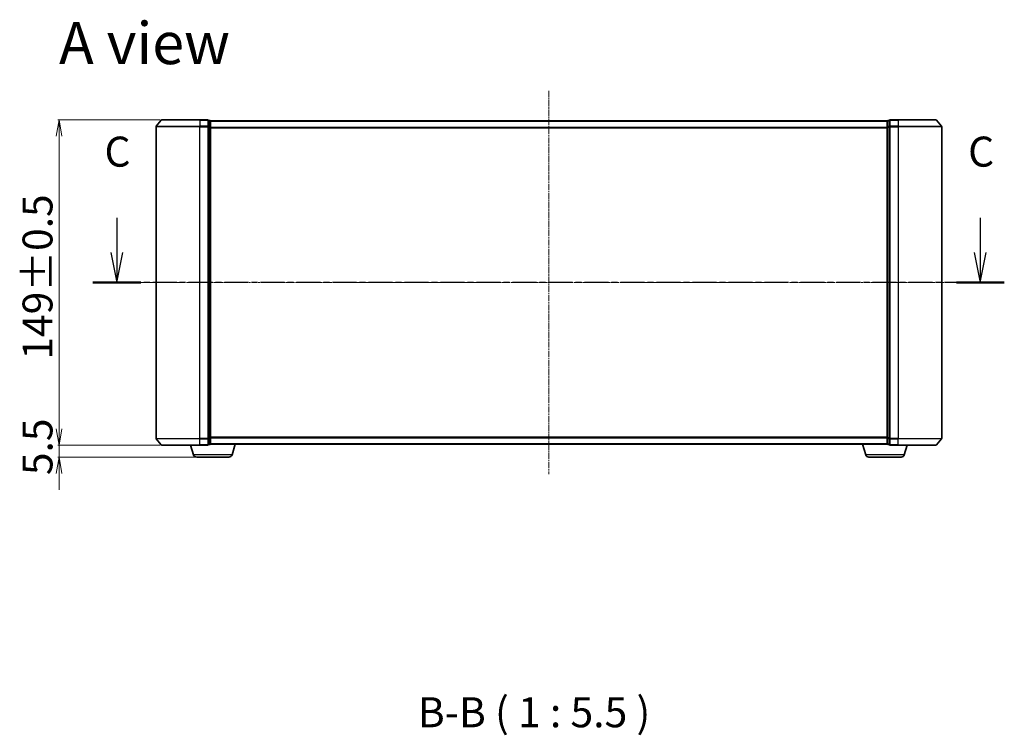
# Model space of a CAD drawing. Units: millimetres. Extents: x 7 to 7486, y 4 to 1550.
# Drawn here: x 886 to 1337, y 442 to 770 of the extents above; entities that cross this region are included whole.
import ezdxf

# ---------------------------------------------------------------- set-up
doc = ezdxf.new("R2010")
doc.units = ezdxf.units.MM
doc.header["$LTSCALE"] = 0.5
doc.linetypes.add('CHAIN', pattern=[0.3543, 0.2362, -0.0295, 0.0591, -0.0295])
doc.layers.get('Defpoints').update_dxf_attribs({"lineweight": 25})
for name, color, linetype, lineweight in [('Centerline (ISO)', 131, 'Continuous', 18), ('Dimension (ISO)', 7, 'Continuous', 18), ('Section Line (ISO)', 7, 'CHAIN', 25), ('Symbol (ISO)', 7, 'Continuous', 18), ('Visible (ISO)', 7, 'Continuous', 35), ('Visible Narrow (ISO)', 7, 'Continuous', 25)]:
    doc.layers.add(name, color=color, linetype=linetype, lineweight=lineweight)
doc.styles.add('Note Text (TK)', font='MS PGothic.ttf')
doc.dimstyles.new('Default - Method 1b (TK)', dxfattribs={"dimscale": 0.5, "dimtxt": 2.5, "dimasz": 2.5, "dimexe": 1, "dimexo": 1.5, "dimgap": 1, "dimtad": 1, "dimdsep": 46, "dimtxsty": 'Note Text (TK)', "dimblk": 'OPEN', "dimcen": 0.09, "dimdle": 5, "dimclrd": 100, "dimclre": 100, "dimclrt": 7, "dimadec": 1, "dimazin": 1, "dimtfac": 1, "dimtmove": 0, "dimatfit": 3, "dimldrblk": 'OPEN', "dimfxl": 1, "dimtolj": 1, "dimlwd": -1, "dimlwe": -1, "dimarcsym": 0})

# ---------------------------------------------------------------- blocks, each defined once
blk = doc.blocks.new('2dTransSection2')
at = {"layer": 'Section Line (ISO)', "linetype": 'Continuous'}
for p, q in [((144.901, 130.747), (144.901, 127.863)), ((216.845, 130.747), (216.845, 127.863)), ((144.401, 127.863), (144.901, 125.363)), ((144.901, 127.863), (144.901, 125.363)), ((144.901, 125.363), (145.401, 127.863)), ((216.345, 127.863), (216.845, 125.363)), ((216.845, 127.863), (216.845, 125.363)), ((216.845, 125.363), (217.345, 127.863))]:
    blk.add_line(p, q, dxfattribs=at)
at = {"layer": 'Section Line (ISO)', "linetype": 'CHAIN', "ltscale": 16.921656}
blk.add_line((218.843, 125.363), (142.903, 125.363), dxfattribs=at)
at = {"layer": 'Section Line (ISO)', "linetype": 'Continuous', "lineweight": 50}
for p, q in [((146.899, 125.363), (142.903, 125.363)), ((218.843, 125.363), (214.847, 125.363))]:
    blk.add_line(p, q, dxfattribs=at)
at = {"layer": 'Section Line (ISO)', "char_height": 2.5, "attachment_point": 7, "style": 'Note Text (TK)'}
for insert in [(143.882, 134.232), (215.826, 134.232)]:
    blk.add_mtext('C', dxfattribs=dict(at, insert=insert))
blk = doc.blocks.new('_Open')
at = {"color": 0, "linetype": 'ByBlock', "lineweight": -2}
for p, q in [((-1, 0.167), (0, 0)), ((-1, -0.167), (0, 0)), ((0, 0), (-1, 0))]:
    blk.add_line(p, q, dxfattribs=at)
blk = doc.blocks.new('*D34')
at = {"layer": 'Defpoints', "color": 0}
for p in [(950.62, 723.99), (903.53, 574.99), (950.62, 574.99)]:
    blk.add_point(p, dxfattribs=at)
at = {"layer": 'Dimension (ISO)', "color": 100}
for p, q in [((949.87, 723.99), (903.03, 723.99)), ((903.53, 716.49), (903.53, 582.49)), ((949.87, 574.99), (903.03, 574.99))]:
    blk.add_line(p, q, dxfattribs=at)
at = {"layer": 'Dimension (ISO)', "color": 100, "xscale": 7.5, "yscale": 7.5, "zscale": 7.5}
for p, rotation in [((903.53, 723.99), 90), ((903.53, 574.99), 270)]:
    blk.add_blockref('_Open', p, dxfattribs=dict(at, rotation=rotation))
at = {"layer": 'Dimension (ISO)', "color": 7, "insert": (893.68, 614.17), "char_height": 1.25, "attachment_point": 4, "rotation": 90, "style": 'Note Text (TK)'}
blk.add_mtext('\\A1;\\fMS PGothic|b0|i0;{\\H13.6950;149±0.5}', dxfattribs=at)
blk = doc.blocks.new('*D35')
at = {"layer": 'Defpoints', "color": 0}
for p in [(950.62, 574.99), (903.53, 569.49), (966.6, 569.49)]:
    blk.add_point(p, dxfattribs=at)
at = {"layer": 'Dimension (ISO)', "color": 100}
for p, q in [((903.53, 582.49), (903.53, 589.99)), ((949.87, 574.99), (903.03, 574.99)), ((903.53, 574.99), (903.53, 569.49)), ((965.85, 569.49), (903.03, 569.49)), ((903.53, 561.99), (903.53, 554.49))]:
    blk.add_line(p, q, dxfattribs=at)
at = {"layer": 'Dimension (ISO)', "color": 100, "xscale": 7.5, "yscale": 7.5, "zscale": 7.5}
for p, rotation in [((903.53, 574.99), 270), ((903.53, 569.49), 90)]:
    blk.add_blockref('_Open', p, dxfattribs=dict(at, rotation=rotation))
at = {"layer": 'Dimension (ISO)', "color": 7, "insert": (893.68, 561.27), "char_height": 1.25, "attachment_point": 4, "rotation": 90, "style": 'Note Text (TK)'}
blk.add_mtext('\\A1;\\fMS PGothic|b0|i0;{\\H13.6950;5.5}', dxfattribs=at)

msp = doc.modelspace()

# ---------------------------------------------------------------- linework, layer by layer
at = {"layer": 'Centerline (ISO)', "linetype": 'CHAIN', "ltscale": 23.990969}
for p, q in [((1127.9816, 737.2449), (1127.9816, 561.7449)), ((1321.7316, 649.4949), (934.2316, 649.4949))]:
    msp.add_line(p, q, dxfattribs=at)
at = {"layer": 'Visible (ISO)'}
for p, q in [((950.3916, 723.8869), (948.0511, 721.0783)), ((950.6221, 723.9949), (967.9816, 723.9949)), ((971.6816, 723.9949), (967.9816, 723.9949)), ((972.6816, 723.6949), (971.9816, 723.6949)), ((971.9816, 720.8863), (971.9816, 723.6949)), ((972.9816, 723.3949), (972.9816, 723.4949)), ((1282.9816, 723.4949), (972.9816, 723.4949)), ((972.9816, 720.7052), (972.9816, 723.3949)), ((1282.9816, 723.4949), (1282.9816, 723.3949)), ((1282.9816, 723.3949), (1282.9816, 720.7052)), ((1283.9816, 723.6949), (1283.2816, 723.6949)), ((1283.9816, 723.6949), (1283.9816, 720.8863)), ((1287.9816, 723.9949), (1284.2816, 723.9949)), ((1287.9816, 723.9949), (1305.3411, 723.9949)), ((1305.5716, 723.8869), (1307.9121, 721.0783)), ((947.9816, 720.8863), (947.9816, 578.1035)), ((971.9816, 578.1035), (971.9816, 720.8863)), ((972.9816, 578.2845), (972.9816, 720.7052)), ((1282.9816, 720.7052), (1282.9816, 578.2845)), ((1283.9816, 720.8863), (1283.9816, 578.1035)), ((1307.9816, 578.1035), (1307.9816, 720.8863)), ((950.3916, 575.1028), (948.0511, 577.9114)), ((971.9816, 575.2949), (971.9816, 578.1035)), ((972.9816, 575.5949), (972.9816, 578.2845)), ((1282.9816, 578.2845), (1282.9816, 575.5949)), ((1283.9816, 578.1035), (1283.9816, 575.2949)), ((1305.5716, 575.1028), (1307.9121, 577.9114)), ((967.9816, 574.9949), (950.6221, 574.9949)), ((965.1609, 570.5639), (963.8316, 574.9949)), ((967.9816, 574.9949), (971.6816, 574.9949)), ((971.9816, 575.2949), (972.6816, 575.2949)), ((972.9816, 575.4949), (972.9644, 575.4949)), ((972.9816, 575.4949), (972.9816, 575.5949)), ((972.9816, 575.4949), (1282.9816, 575.4949)), ((982.8023, 570.5639), (984.2816, 575.4949)), ((1273.1609, 570.5639), (1271.6816, 575.4949)), ((1282.9816, 575.5949), (1282.9816, 575.4949)), ((1282.9988, 575.4949), (1282.9816, 575.4949)), ((1283.2816, 575.2949), (1283.9816, 575.2949)), ((1284.2816, 574.9949), (1287.9816, 574.9949)), ((1305.3411, 574.9949), (1287.9816, 574.9949)), ((1290.8023, 570.5639), (1292.1316, 574.9949)), ((981.3656, 569.4949), (966.5976, 569.4949)), ((1289.3656, 569.4949), (1274.5976, 569.4949))]:
    msp.add_line(p, q, dxfattribs=at)
for centre, radius, start, end in [((950.6221, 723.6949), 0.3, 90, 140.194429), ((971.6816, 723.6949), 0.3, 0, 90), ((972.6816, 723.3949), 0.3, 0, 90), ((1283.2816, 723.3949), 0.3, 90, 180), ((1284.2816, 723.6949), 0.3, 90, 180), ((1305.3411, 723.6949), 0.3, 39.805571, 90), ((948.2816, 720.8863), 0.3, 140.194429, 180), ((1307.6816, 720.8863), 0.3, 0, 39.805571), ((948.2816, 578.1035), 0.3, 180, 219.805571), ((1307.6816, 578.1035), 0.3, 320.194429, 0), ((950.6221, 575.2949), 0.3, 219.805571, 270), ((971.6816, 575.2949), 0.3, 270, 0), ((972.6816, 575.5949), 0.3, 270, 0), ((1283.2816, 575.5949), 0.3, 180, 270), ((1284.2816, 575.2949), 0.3, 180, 270), ((1305.3411, 575.2949), 0.3, 270, 320.194429), ((966.5976, 570.9949), 1.5, 196.699244, 270), ((981.3656, 570.9949), 1.5, 270, 343.300756), ((1274.5976, 570.9949), 1.5, 196.699244, 270), ((1289.3656, 570.9949), 1.5, 270, 343.300756)]:
    msp.add_arc(centre, radius, start, end, dxfattribs=at)
at = {"layer": 'Visible Narrow (ISO)'}
for p, q in [((967.9816, 723.8869), (950.3916, 723.8869)), ((967.9816, 723.8869), (967.9816, 723.9949)), ((967.9816, 723.8869), (971.6816, 723.8869)), ((967.9816, 723.8869), (967.9816, 721.0783)), ((971.6816, 723.8869), (971.6816, 723.9949)), ((971.6816, 723.8869), (971.6816, 721.0783)), ((971.9816, 723.5869), (972.6816, 723.5869)), ((972.6816, 723.5869), (972.6816, 723.6949)), ((972.6816, 723.5869), (972.6816, 720.8973)), ((972.9816, 723.3869), (1282.9816, 723.3869)), ((1283.2816, 723.6949), (1283.2816, 723.5869)), ((1283.2816, 720.8973), (1283.2816, 723.5869)), ((1283.2816, 723.5869), (1283.9816, 723.5869)), ((1284.2816, 723.9949), (1284.2816, 723.8869)), ((1284.2816, 723.8869), (1287.9816, 723.8869)), ((1284.2816, 721.0783), (1284.2816, 723.8869)), ((1287.9816, 723.8869), (1287.9816, 723.9949)), ((1305.5716, 723.8869), (1287.9816, 723.8869)), ((1287.9816, 723.8869), (1287.9816, 721.0783)), ((967.9816, 720.8863), (947.9816, 720.8863)), ((948.0511, 721.0783), (967.9816, 721.0783)), ((971.6816, 721.0783), (967.9816, 721.0783)), ((967.9816, 721.0783), (967.9816, 720.8863)), ((967.9816, 720.8863), (971.6816, 720.8863)), ((967.9816, 578.1035), (967.9816, 720.8863)), ((971.6816, 720.8863), (971.6816, 721.0783)), ((971.6816, 720.8863), (971.9816, 720.8863)), ((971.6816, 720.8863), (971.6816, 578.1035)), ((972.6816, 720.8973), (971.9816, 720.8973)), ((971.9816, 720.7052), (972.6816, 720.7052)), ((972.6816, 720.7052), (972.6816, 720.8973)), ((972.6816, 720.7052), (972.9816, 720.7052)), ((972.6816, 720.7052), (972.6816, 578.2845)), ((1282.9816, 720.5783), (972.9816, 720.5783)), ((972.9816, 720.3863), (1282.9816, 720.3863)), ((1282.9816, 720.7052), (1283.2816, 720.7052)), ((1283.2816, 720.8973), (1283.2816, 720.7052)), ((1283.9816, 720.8973), (1283.2816, 720.8973)), ((1283.2816, 578.2845), (1283.2816, 720.7052)), ((1283.2816, 720.7052), (1283.9816, 720.7052)), ((1283.9816, 720.8863), (1284.2816, 720.8863)), ((1287.9816, 721.0783), (1284.2816, 721.0783)), ((1284.2816, 721.0783), (1284.2816, 720.8863)), ((1284.2816, 720.8863), (1287.9816, 720.8863)), ((1284.2816, 578.1035), (1284.2816, 720.8863)), ((1287.9816, 721.0783), (1287.9816, 720.8863)), ((1287.9816, 721.0783), (1307.9121, 721.0783)), ((1307.9816, 720.8863), (1287.9816, 720.8863)), ((1287.9816, 720.8863), (1287.9816, 578.1035)), ((947.9816, 578.1035), (967.9816, 578.1035)), ((967.9816, 577.9114), (948.0511, 577.9114)), ((971.6816, 578.1035), (967.9816, 578.1035)), ((967.9816, 577.9114), (967.9816, 578.1035)), ((967.9816, 577.9114), (971.6816, 577.9114)), ((967.9816, 575.1028), (967.9816, 577.9114)), ((971.9816, 578.1035), (971.6816, 578.1035)), ((971.6816, 577.9114), (971.6816, 578.1035)), ((971.6816, 577.9114), (971.6816, 575.1028)), ((972.6816, 578.2845), (971.9816, 578.2845)), ((971.9816, 578.0925), (972.6816, 578.0925)), ((972.9816, 578.2845), (972.6816, 578.2845)), ((972.6816, 578.0925), (972.6816, 578.2845)), ((972.6816, 578.0925), (972.6816, 575.4028)), ((1282.9816, 578.6035), (972.9816, 578.6035)), ((972.9816, 578.4114), (1282.9816, 578.4114)), ((1283.2816, 578.2845), (1282.9816, 578.2845)), ((1283.2816, 578.2845), (1283.2816, 578.0925)), ((1283.9816, 578.2845), (1283.2816, 578.2845)), ((1283.2816, 575.4028), (1283.2816, 578.0925)), ((1283.2816, 578.0925), (1283.9816, 578.0925)), ((1284.2816, 578.1035), (1283.9816, 578.1035)), ((1287.9816, 578.1035), (1284.2816, 578.1035)), ((1284.2816, 578.1035), (1284.2816, 577.9114)), ((1284.2816, 577.9114), (1287.9816, 577.9114)), ((1284.2816, 575.1028), (1284.2816, 577.9114)), ((1287.9816, 577.9114), (1287.9816, 578.1035)), ((1287.9816, 578.1035), (1307.9816, 578.1035)), ((1307.9121, 577.9114), (1287.9816, 577.9114)), ((1287.9816, 575.1028), (1287.9816, 577.9114)), ((950.3916, 575.1028), (967.9816, 575.1028)), ((971.6816, 575.1028), (967.9816, 575.1028)), ((967.9816, 575.1028), (967.9816, 574.9949)), ((971.6816, 574.9949), (971.6816, 575.1028)), ((972.6816, 575.4028), (971.9816, 575.4028)), ((972.6816, 575.2949), (972.6816, 575.4028)), ((1282.9816, 575.6028), (972.9816, 575.6028)), ((1283.2816, 575.4028), (1283.2816, 575.2949)), ((1283.9816, 575.4028), (1283.2816, 575.4028)), ((1287.9816, 575.1028), (1284.2816, 575.1028)), ((1284.2816, 575.1028), (1284.2816, 574.9949)), ((1287.9816, 575.1028), (1287.9816, 574.9949)), ((1287.9816, 575.1028), (1305.5716, 575.1028)), ((982.8023, 570.5639), (965.1609, 570.5639)), ((1290.8023, 570.5639), (1273.1609, 570.5639))]:
    msp.add_line(p, q, dxfattribs=at)
for centre, major_axis, start_param, end_param in [((971.6816, 723.6949), (0.3, 0), 0, 1.57079633), ((972.6816, 723.3949), (0.3, 0), 0, 1.57079633), ((1283.2816, 723.3949), (-0.3, 0), 4.71238898, 6.28318531), ((1284.2816, 723.6949), (-0.3, 0), 4.71238898, 6.28318531), ((971.6816, 720.8863), (0.3, 0), 0, 1.57079633), ((972.6816, 720.7052), (0.3, 0), 0, 1.57079633), ((1283.2816, 720.7052), (-0.3, 0), 4.71238898, 6.28318531), ((1284.2816, 720.8863), (-0.3, 0), 4.71238898, 6.28318531), ((971.6816, 578.1035), (0.3, 0), 4.71238898, 6.28318531), ((972.6816, 578.2845), (0.3, 0), 4.71238898, 6.28318531), ((1283.2816, 578.2845), (-0.3, 0), 0, 1.57079633), ((1284.2816, 578.1035), (-0.3, 0), 0, 1.57079633), ((971.6816, 575.2949), (0.3, 0), 4.71238898, 6.28318531), ((972.6816, 575.5949), (0.3, 0), 4.71238898, 6.28318531), ((1283.2816, 575.5949), (-0.3, 0), 0, 1.57079633), ((1284.2816, 575.2949), (-0.3, 0), 0, 1.57079633)]:
    msp.add_ellipse(centre, major_axis=major_axis, ratio=0.6401844, start_param=start_param, end_param=end_param, dxfattribs=at)

# ---------------------------------------------------------------- block references
at = {"layer": 'Section Line (ISO)', "xscale": 5.5, "yscale": 5.5, "zscale": 5.5}
msp.add_blockref('2dTransSection2', (133, -40), dxfattribs=at)

# ---------------------------------------------------------------- texts
at = {"layer": 'Symbol (ISO)', "color": 7, "insert": (903.5011, 759.1651), "char_height": 19.25, "attachment_point": 4, "line_spacing_factor": 1.5, "style": 'Note Text (TK)'}
msp.add_mtext('\\fMS PGothic|b0|i0;{\\H19.2500;A view}', dxfattribs=at)
at = {"layer": 'Symbol (ISO)', "color": 7, "insert": (1067.9278, 441.4545), "char_height": 13.75, "attachment_point": 7, "style": 'Note Text (TK)'}
msp.add_mtext('B-B ( 1 : 5.5 )', dxfattribs=at)

# ---------------------------------------------------------------- dimensions: what is measured, and where the dimension line sits
at = {"layer": 'Dimension (ISO)', "color": 100}
for base, p1, p2, angle, text, override, picture, middle in [((903.531, 574.9949), (950.6221, 723.9949), (950.6221, 574.9949), 90, '\\fMS PGothic|b0|i0;{\\H13.6950;<>±0.5}', {"dimasz": 15, "dimgap": 6, "dimdec": 0, "dimtol": 0, "dimlim": 0, "dimtp": 0, "dimtm": 0, "dimtdec": 0, "dimtofl": 0, "dimatfit": 1}, '*D34', (903.531, 649.4949)), ((903.531, 569.4949), (950.6221, 574.9949), (966.5976, 569.4949), 270, '\\fMS PGothic|b0|i0;{\\H13.6950;<>}', {"dimasz": 15, "dimgap": 6, "dimdec": 1, "dimtol": 0, "dimlim": 0, "dimtp": 0, "dimtm": 0, "dimtdec": 1, "dimtofl": 1, "dimatfit": 1}, '*D35', (903.531, 572.2449))]:
    dim = msp.add_linear_dim(base=base, p1=p1, p2=p2, angle=angle, text=text, dimstyle='Default - Method 1b (TK)', override=override, dxfattribs=at)
    dim.commit()
    dim.dimension.update_dxf_attribs({"geometry": picture, "text_midpoint": middle, "dimtype": 160})

doc.saveas('drawing.dxf')
